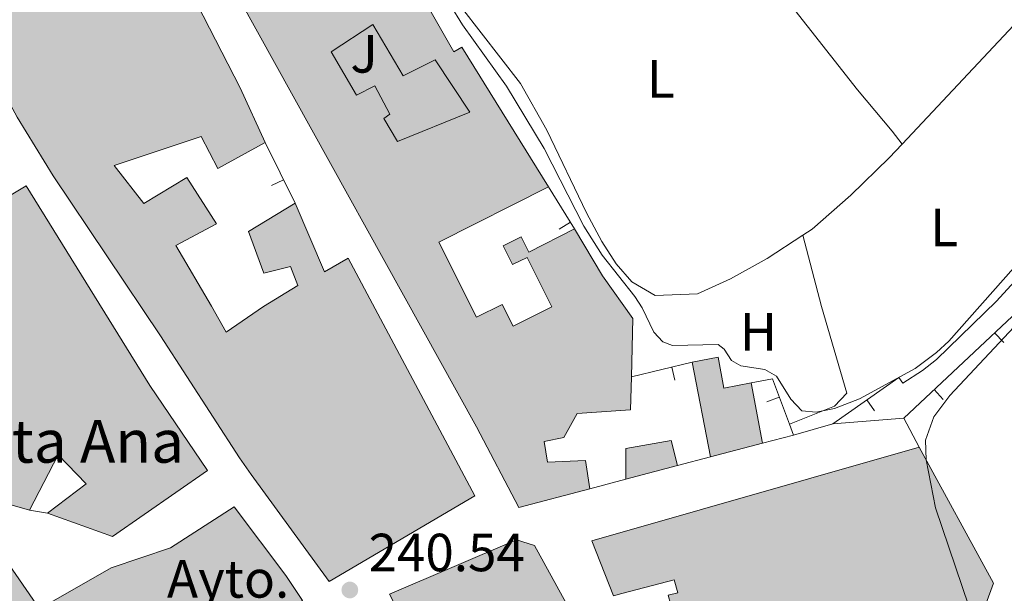
# Model space of a CAD drawing. Units: metres. Extents: x 625196 to 629704, y 648391 to 651440.
# Drawn here: x 629108 to 629292, y 648972 to 649080 of the extents above; entities that cross this region are included whole.
import ezdxf
from ezdxf.enums import TextEntityAlignment as Align

# ---------------------------------------------------------------- set-up
doc = ezdxf.new("R2010")
doc.units = ezdxf.units.M
doc.header["$MEASUREMENT"] = 0
for name, color, linetype, lineweight in [('Carátula', 7, 'Continuous', 5), ('Edificios construcciones cerramientos', 7, 'Continuous', 5), ('Elementos auxiliares', 7, 'Continuous', 5), ('Entidades rústicas y varios', 7, 'Continuous', 5), ('Relieve y altimetría', 7, 'Continuous', 5), ('Rellenos', 7, 'Continuous', 5), ('Suelo Urbano', 7, 'Continuous', 5), ('Textos de rotulación', 7, 'Continuous', 5), ('Viales y ferrocarril', 7, 'Continuous', 5)]:
    doc.layers.add(name, color=color, linetype=linetype, lineweight=lineweight)
doc.styles.add('Style-arial', font='arial.shx', dxfattribs={"bigfont": 'arialbig.shx'})
doc.styles.add('Style-Arial Narrow', font='txt')

# ---------------------------------------------------------------- blocks, each defined once
blk = doc.blocks.new('5PATER_147')
at = {"layer": 'Relieve y altimetría', "linetype": 'Continuous', "lineweight": 0}
h = blk.add_hatch(color=250, dxfattribs=at)
edge = h.paths.add_edge_path(flags=16)
edge.add_ellipse((1.001171767711639e-08, 1.001171767711639e-08), major_axis=(-1.095731442658747, -1.11071070018244), ratio=0.9994222409660325, start_angle=0, end_angle=360)

msp = doc.modelspace()

# ---------------------------------------------------------------- hatches: boundary and pattern name
at = {"layer": 'Rellenos', "linetype": 'Continuous', "lineweight": 15}
for color, points in [(31, [(629201.0970000001, 648988.503), (629193.2380000001, 649003.5460000001), (629148.8700000001, 649083.6200000001), (629129.077, 649112.7139999999), (629119.3459999999, 649126.594), (629108.6240000001, 649142.4650000001), (629117.7579999999, 649146.7520000001), (629123.068, 649139.615), (629130.385, 649143.415), (629132.743, 649138.8740000001), (629125.892, 649135.317), (629128.1599999999, 649130.9469999999), (629131.7660000001, 649132.818), (629137.1089999999, 649124.79), (629140.3670000001, 649119.8940000001), (629138.1510000001, 649117.2849999999), (629144.1200000001, 649108.217), (629148.328, 649110.5020000001), (629151.135, 649105.331), (629147.618, 649103.4210000001), (629149.5889999999, 649099.79), (629163.1570000001, 649107.5249999999), (629165.794, 649108.642), (629171.29, 649111.081), (629177.2490000001, 649094.2220000001), (629188.9780000001, 649073.567), (629190.4950000001, 649074.4280000001), (629206.672, 649048.3640000001), (629186.172, 649038.0430000001), (629193.2390000001, 649024.006), (629198.0109999999, 649026.408), (629200.065, 649022.3260000001), (629207.294, 649025.963), (629202.652, 649035.1880000001), (629199.9639999999, 649033.835), (629198.2010000001, 649037.3360000001), (629201.548, 649039.021), (629202.9680000001, 649036.1980000001), (629211.524, 649040.5020000001), (629216.7339999999, 649031.7420000001), (629222.3859999999, 649023.764), (629222.1140000001, 649012.871), (629221.9610000001, 649006.764), (629211.98, 649006.038), (629209.5149999999, 649001.564), (629205.8659999999, 649000.794), (629206.4410000001, 648996.9680000001), (629213.5320000001, 648997.2609999999), (629214.337, 648991.994)]), (31, [(629165.7150000001, 648974.69), (629151.193, 648994.672), (629148.979, 648997.7760000001), (629134.2350000001, 649020.5800000001), (629114.2280000001, 649050.442), (629107.524, 649061.352), (629101.2339999999, 649072.865), (629087.041, 649097.9639999999), (629083.8500000001, 649103.4709999999), (629070.6529999999, 649127.7720000001), (629086.169, 649134.443), (629089.132, 649128.6340000001), (629099.936, 649135.084), (629111.065, 649121.828), (629124.935, 649106.202), (629133.7180000001, 649094.274), (629141.0959999999, 649082.462), (629149.129, 649066.8700000001), (629153.774, 649056.648), (629144.9650000001, 649051.7649999999), (629141.865, 649057.771), (629125.611, 649052.3670000001), (629131.166, 649045.2450000001), (629139.1529999999, 649050.1170000001), (629144.683, 649041.473), (629137.1370000001, 649037.4110000001), (629143.744, 649026.0830000001), (629146.521, 649021.2479999999), (629153.4880000001, 649026.013), (629159.8940000001, 649029.919), (629158.513, 649033.487), (629153.54, 649032.2220000001), (629150.6950000001, 649040.0109999999), (629159.355, 649045.2949999999), (629164.865, 649032.4990000001), (629169.263, 649035.0430000001), (629192.916, 648990.7039999999)]), (254, [(629178.4709999999, 649056.8119999999), (629175.926, 649061.145), (629177.0760000001, 649061.925), (629174.2220000001, 649067.2010000001), (629170.8489999999, 649065.47), (629166.084, 649073.5970000001), (629173.8899999999, 649078.648), (629179.5160000001, 649069.0800000001), (629185.4990000001, 649072.048), (629191.976, 649062.3189999999)]), (31, [(629125.2960000001, 648983.074), (629113.189, 648987.436), (629120.388, 648992.9410000001), (629115.1529999999, 648998.325), (629109.8090000001, 648988.0349999999), (629095.926, 648991.983), (629089.1499999999, 648994.038), (629084.5449999999, 648999.425), (629069.9709999999, 649017.6780000001), (629084.2649999999, 649028.6270000001), (629089.8899999999, 649021.2820000001), (629091.913, 649022.831), (629085.2649999999, 649034.158), (629109.159, 649048.561), (629132.274, 649011.297), (629142.9979999999, 648995.385)]), (31, [(629236.8589999999, 648997.9340000001), (629233.4680000001, 649015.655), (629238.288, 649016.5819999999), (629239.4010000001, 649010.79), (629244.4450000001, 649011.7590000001), (629246.6130000001, 649000.506)]), (31, [(629228.0220000001, 648951.9199999999), (629222.8, 648965.351), (629230.2760000001, 648967.3119999999), (629229.0079999999, 648972.1440000001), (629230.757, 648972.602), (629230.1329999999, 648974.9820000001), (629220.3559999999, 648972.4180000001), (629218.7919999999, 648972.0079999999), (629214.7620000001, 648982.2990000001), (629275.8160000001, 648999.7550000001), (629289.6599999999, 648974.3459999999), (629286.8330000001, 648966.56), (629281.936, 648965.382)]), (31, [(629221.0889999999, 648993.7749999999), (629221.1100000001, 648999.5290000001), (629229.565, 649000.979), (629230.7239999999, 648996.3160000001)]), (31, [(629068.8929999999, 648915.702), (629063.9639999999, 648927.138), (629059.888, 648935.547), (629049.713, 648963.3300000001), (629052.3829999999, 648965.2690000001), (629072.504, 648974.453), (629076.2139999999, 648964.709), (629071.598, 648962.9510000001), (629073.9310000001, 648956.824), (629077.273, 648957.8319999999), (629080.4180000001, 648949.8559999999), (629084.9439999999, 648937.655), (629092.646, 648941.8500000001), (629085.9610000001, 648952.4739999999), (629092.9890000001, 648956.896), (629086.169, 648967.7339999999), (629090.192, 648970.2660000001), (629093.102, 648965.642), (629098.246, 648968.879), (629095.246, 648973.645), (629104.757, 648979.631), (629111.6950000001, 648969.585), (629125.0519999999, 648977.227), (629136.152, 648980.9839999999), (629147.99, 648988.6100000001), (629157.649, 648975.835), (629160.746, 648971.1440000001), (629155.905, 648967.8319999999), (629154.827, 648969.4070000001), (629145.4110000001, 648962.962), (629111.7620000001, 648941.767), (629090.5719999999, 648927.497)]), (31, [(629213.9809999999, 648893.685), (629196.71, 648934.655), (629176.979, 648972.3430000001), (629200.656, 648982.4580000001), (629204.0530000001, 648981.4029999999), (629209.925, 648970.645), (629227.446, 648940.4580000001), (629211.6640000001, 648932.824), (629216.8430000001, 648922.115), (629214.3630000001, 648920.915), (629216.81, 648915.855), (629221.024, 648917.8929999999), (629226.5390000001, 648906.4890000001), (629234.193, 648909.7420000001), (629232.8300000001, 648917.503), (629237.7069999999, 648918.352), (629240.014, 648904.24), (629235.578, 648902.9269999999), (629234.713, 648905.8470000001), (629222.753, 648901.689), (629223.8910000001, 648898.4140000001), (629218.8330000001, 648896)])]:
    msp.add_hatch(color=color, dxfattribs=at).paths.add_polyline_path(points)

# ---------------------------------------------------------------- linework, layer by layer
at = {"layer": 'Carátula', "color": 7, "linetype": 'Continuous', "lineweight": 0}
msp.add_3dface([(625249.6359999999, 648390.6869999999), (629703.909, 648470.8540000002), (629650.4639999999, 651440.3840000001), (625196.1910000001, 651360.217)], dxfattribs=at)
at = {"layer": 'Edificios construcciones cerramientos', "color": 1, "linetype": 'Continuous', "lineweight": 13}
for p, q in [((629153.774, 649056.648, 247.597), (629159.355, 649045.2949999999, 247.597)), ((629154.9494562829, 649048.5900348398, 247.597), (629157.193022326, 649049.6929452673, 247.597)), ((629206.672, 649048.3640000002, 243.765), (629211.524, 649040.5020000001, 243.765)), ((629208.6147047317, 649040.4558776992, 243.765), (629210.7421764, 649041.7688378282, 243.765)), ((629272.9580000001, 649005.2010000001, 242.21), (629295.2069999999, 649026.1140000002, 241.395)), ((629291.6051938361, 649019.2974476884, 241.5896576751797), (629289.8929648895, 649021.1190601703, 241.5896576751797)), ((629222.1140000002, 649012.871, 244.277), (629233.4680000001, 649015.655, 244.277)), ((629230.2363922368, 649012.2885531313, 244.277), (629229.6410287172, 649014.716626911, 244.277)), ((629259.7250000001, 649004.135, 242.224), (629272.0310000001, 649012.7779999999, 242.019)), ((629247.3787829678, 649008.2579185341, 242.585), (629249.7248573266, 649009.12159388, 242.585)), ((629280.3152172433, 649008.685407575, 242.0032192250599), (629278.6029882964, 649010.5070200567, 242.0032192250599)), ((629267.5033448299, 649006.5430473308, 242.1183602419089), (629266.0664773807, 649008.5888752644, 242.1183602419089)), ((629275.8160000001, 648999.7550000001, 242.532), (629272.9580000001, 649005.2010000001, 242.21)), ((629251.5930000001, 649004.047, 242.585), (629252.341, 649002.0160000002, 242.585)), ((629252.341, 649002.0160000002, 242.532), (629259.7250000001, 649004.135, 242.224)), ((629252.341, 649002.0160000002, 242.585), (629246.6130000001, 649000.5060000002, 242.585)), ((629236.8589999999, 648997.9340000001, 244.277), (629230.7239999999, 648996.3160000001, 244.277)), ((629221.0889999999, 648993.7749999999, 243.456), (629214.3370000002, 648991.994, 243.404)), ((629113.189, 648987.436, 248.064), (629109.8090000001, 648988.0349999999, 248.064))]:
    msp.add_line(p, q, dxfattribs=at)
at = {"layer": 'Edificios construcciones cerramientos', "color": 51, "linetype": 'Continuous', "lineweight": 13, "extrusion": (0.03389548919803654, -0.176438439131546, 0.9837278958171563), "elevation": -92942.67937474219, "flags": 128}
msp.add_lwpolyline([(740377.0889478418, 510254.4090482014), (740381.997280346, 510254.4100456747), (740381.9975770615, 510248.4145505427), (740387.1338107983, 510248.4145505425)], dxfattribs=at)
at = {"layer": 'Edificios construcciones cerramientos', "color": 51, "linetype": 'Continuous', "lineweight": 13, "elevation": 244.431, "flags": 128}
msp.add_lwpolyline([(629236.8589999999, 648997.9340000001), (629233.4680000001, 649015.655)], dxfattribs=at)
at = {"layer": 'Edificios construcciones cerramientos', "color": 1, "linetype": 'Continuous', "lineweight": 13, "elevation": 242.585, "flags": 128}
msp.add_lwpolyline([(629244.4450000002, 649011.7590000001), (629248.4620000002, 649012.5519999999), (629251.5930000001, 649004.047)], dxfattribs=at)
at = {"layer": 'Edificios construcciones cerramientos', "color": 51, "linetype": 'Continuous', "lineweight": 13, "extrusion": (-0.00424149056762558, 0.02201544896525906, 0.9997486332896999), "elevation": 11862.64370882481, "flags": 128}
msp.add_lwpolyline([(-740662.2520054012, -518115.43138892), (-740662.2520054012, -518103.9685671907)], dxfattribs=at)
at = {"layer": 'Edificios construcciones cerramientos', "color": 51, "linetype": 'Continuous', "lineweight": 13, "extrusion": (0.007092573206926687, -0.02188608293113482, 0.9997353123598446), "elevation": -9494.21650334767, "flags": 128}
msp.add_lwpolyline([(798641.5160055263, 423278.9922475182), (798639.9017846768, 423279.084348321), (798639.2406169826, 423290.1194726879), (798702.7023492635, 423287.9027207985)], dxfattribs=at)
at = {"layer": 'Edificios construcciones cerramientos', "color": 51, "linetype": 'Continuous', "lineweight": 13, "extrusion": (0.0783443482725367, 0.02065836208043672, 0.9967122930765454), "elevation": 62948.01331994943, "flags": 128}
msp.add_lwpolyline([(467110.1799494619, -771361.5517467796), (467110.1799494619, -771351.4310699247)], dxfattribs=at)
at = {"layer": 'Edificios construcciones cerramientos', "color": 51, "linetype": 'Continuous', "lineweight": 13, "extrusion": (0.07585657750085112, -0.02101268710373268, 0.9968973099725659), "elevation": 34343.44240619877, "flags": 128}
msp.add_lwpolyline([(793434.2529657909, -431823.3546845837), (793413.4617636742, -431843.5419194751), (793405.2036451034, -431842.8939968953)], dxfattribs=at)
at = {"layer": 'Edificios construcciones cerramientos', "color": 51, "linetype": 'Continuous', "lineweight": 13, "extrusion": (0.03975238152964771, 0.01048373653071273, 0.9991545623331136), "elevation": 32060.93606574145, "flags": 128}
msp.add_lwpolyline([(467081.7376596213, -773262.134322401), (467081.7376596214, -773252.1614589205)], dxfattribs=at)
at = {"layer": 'Edificios construcciones cerramientos', "color": 51, "linetype": 'Continuous', "lineweight": 13}
for points in [[(629214.3370000002, 648991.994, 244.947), (629201.0970000002, 648988.503, 249.442), (629193.2380000001, 649003.5460000001, 252.262), (629148.8700000001, 649083.6200000001, 249.442), (629129.0770000002, 649112.7139999999, 252.825), (629119.3459999999, 649126.594, 253.492), (629108.6240000001, 649142.4650000001, 251.749), (629117.7579999999, 649146.7520000001, 251.236)], [(629159.355, 649045.2949999999, 247.597), (629164.865, 649032.4990000001, 249.442), (629169.263, 649035.0430000002, 248.93), (629192.9160000001, 648990.7039999999, 248.827), (629165.7150000001, 648974.69, 248.366), (629151.1930000001, 648994.672, 250.878), (629148.9790000002, 648997.7760000001, 250.878), (629134.2350000001, 649020.5800000001, 252.314), (629114.2280000001, 649050.442, 252.16), (629107.524, 649061.3520000001, 253.032), (629101.2339999999, 649072.865, 253.134), (629087.0410000001, 649097.9639999999, 252.775), (629083.8500000001, 649103.4709999999, 253.032), (629070.6529999999, 649127.7720000001, 249.904), (629086.169, 649134.4430000001, 248.93), (629089.132, 649128.6340000001, 248.674), (629099.936, 649135.084, 248.52), (629111.065, 649121.828, 249.238), (629124.9350000002, 649106.2020000002, 249.648), (629133.7180000001, 649094.274, 249.597), (629141.0959999999, 649082.4620000002, 249.546), (629149.1290000001, 649066.8700000001, 248.93), (629153.774, 649056.648, 247.597)], [(629171.29, 649111.081, 248.152), (629177.2490000001, 649094.2220000002, 247.952), (629188.9780000001, 649073.567, 248.055), (629190.4950000001, 649074.4280000001, 247.901), (629206.672, 649048.3640000002, 247.542)], [(629153.774, 649056.648, 247.597), (629144.9650000001, 649051.7649999999, 247.802), (629141.865, 649057.771, 247.802), (629125.611, 649052.3670000001, 250.672), (629131.1660000001, 649045.2450000001, 251.903), (629139.1529999999, 649050.1170000001, 251.852), (629144.6830000001, 649041.473, 246.674), (629137.1370000001, 649037.4110000001, 251.595), (629143.744, 649026.0830000001, 251.595), (629146.521, 649021.2479999999, 249.955), (629153.4880000001, 649026.013, 249.904), (629159.8940000001, 649029.919, 248.981), (629158.513, 649033.4870000001, 248.981), (629153.54, 649032.2220000002, 248.981), (629150.6950000002, 649040.0109999999, 247.238), (629159.355, 649045.2949999999, 247.597)], [(629109.8090000001, 648988.0349999999, 249.141), (629095.926, 648991.983, 250.371), (629089.1499999999, 648994.038, 248.526), (629084.5449999999, 648999.425, 251.96), (629069.9709999999, 649017.6780000001, 251.96), (629084.2649999999, 649028.6270000001, 251.755), (629089.8899999999, 649021.2820000001, 250.884), (629091.913, 649022.831, 250.884), (629085.2649999999, 649034.1580000002, 250.73), (629109.159, 649048.561, 252.114), (629132.274, 649011.297, 252.422), (629142.9979999999, 648995.385, 252.371), (629125.2960000001, 648983.074, 252.473), (629113.189, 648987.436, 252.422)], [(629206.672, 649048.3640000002, 247.542), (629186.172, 649038.0430000002, 247.491), (629193.2390000002, 649024.0060000002, 247.696), (629198.0109999999, 649026.4080000002, 247.696), (629200.065, 649022.3260000001, 244.825), (629207.294, 649025.963, 244.825), (629202.652, 649035.1880000001, 244.928), (629199.9639999999, 649033.8350000001, 244.928), (629198.2010000001, 649037.3360000001, 244.928), (629201.548, 649039.021, 244.928), (629202.9680000001, 649036.1980000001, 245.44), (629211.524, 649040.5020000001, 245.44)], [(629211.524, 649040.5020000001, 245.44), (629216.7339999999, 649031.7420000001, 247.49), (629222.3859999999, 649023.7640000001, 246.926), (629222.1140000002, 649012.871, 245.579)], [(629222.1140000002, 649012.871, 245.579), (629221.9610000001, 649006.7640000001, 244.824), (629211.98, 649006.038, 247.336), (629209.5149999999, 649001.564, 247.439), (629205.8659999999, 649000.794, 248.208), (629206.4410000001, 648996.9680000001, 248.772), (629213.5320000001, 648997.2609999999, 245.132), (629214.3370000002, 648991.994, 244.947)], [(629221.0889999999, 648993.7749999999, 244.226), (629221.1100000001, 648999.5290000001, 244.226), (629229.565, 649000.9790000002, 243.713), (629230.7239999999, 648996.3160000001, 243.816)], [(629113.189, 648987.436, 252.422), (629120.388, 648992.9410000001, 251.858), (629115.1529999999, 648998.3250000001, 249.756), (629109.8090000001, 648988.0349999999, 249.141)], [(629104.757, 648979.6310000002, 246.17), (629111.6950000002, 648969.5850000001, 251.296), (629125.0519999999, 648977.2270000001, 251.296), (629136.152, 648980.9839999999, 251.091), (629147.99, 648988.6100000001, 252.834), (629157.649, 648975.8350000001, 254.987), (629160.746, 648971.1440000001, 254.936), (629155.905, 648967.8319999999, 254.936), (629154.8270000002, 648969.4070000001, 254.218), (629145.4110000001, 648962.9620000002, 254.218), (629111.7620000001, 648941.767, 253.039), (629090.5719999999, 648927.497, 251.399), (629068.8929999999, 648915.7020000002, 253.603)], [(629218.8330000001, 648896, 251.48), (629213.9809999999, 648893.6850000002, 250.777), (629196.7100000001, 648934.655, 250.777), (629176.9790000002, 648972.3430000001, 250.367), (629200.6560000001, 648982.4580000001, 248.932), (629204.0530000001, 648981.4029999999, 248.829), (629209.925, 648970.645, 248.624), (629227.446, 648940.4580000001, 248.06), (629211.6640000001, 648932.824, 250.213), (629216.8430000001, 648922.115, 250.265)], [(629222.8, 648965.351, 247.188), (629230.2760000001, 648967.3119999999, 247.137), (629229.0079999999, 648972.1440000001, 246.522), (629230.757, 648972.6020000001, 246.522), (629230.1329999999, 648974.9820000001, 246.522), (629220.3559999999, 648972.4180000002, 246.522)]]:
    msp.add_polyline3d(points, dxfattribs=at)
at = {"layer": 'Edificios construcciones cerramientos', "color": 1, "linetype": 'Continuous', "lineweight": 13}
for points in [[(629148.8700000001, 649083.6200000001, 249.442), (629193.2380000001, 649003.5460000001, 252.262), (629201.0970000002, 648988.503, 249.442), (629214.3370000002, 648991.994, 244.947), (629213.5320000001, 648997.2609999999, 245.132), (629206.4410000001, 648996.9680000001, 248.772), (629205.8659999999, 649000.794, 248.208), (629209.5149999999, 649001.564, 247.439), (629211.98, 649006.038, 247.336), (629221.9610000001, 649006.7640000001, 244.824), (629222.1140000002, 649012.871, 245.579), (629222.3859999999, 649023.7640000001, 246.926), (629216.7339999999, 649031.7420000001, 247.49), (629211.524, 649040.5020000001, 245.44), (629202.9680000001, 649036.1980000001, 245.44), (629201.548, 649039.021, 244.928), (629198.2010000001, 649037.3360000001, 244.928), (629199.9639999999, 649033.8350000001, 244.928), (629202.652, 649035.1880000001, 244.928), (629207.294, 649025.963, 244.825), (629200.065, 649022.3260000001, 244.825), (629198.0109999999, 649026.4080000002, 247.696), (629193.2390000002, 649024.0060000002, 247.696), (629186.172, 649038.0430000002, 247.491), (629206.672, 649048.3640000002, 247.542), (629190.4950000001, 649074.4280000001, 247.901), (629188.9780000001, 649073.567, 248.055), (629177.2490000001, 649094.2220000002, 247.952)], [(629107.524, 649061.3520000001, 253.032), (629114.2280000001, 649050.442, 252.16), (629134.2350000001, 649020.5800000001, 252.314), (629148.9790000002, 648997.7760000001, 250.878), (629151.1930000001, 648994.672, 250.878), (629165.7150000001, 648974.69, 248.366), (629192.9160000001, 648990.7039999999, 248.827), (629169.263, 649035.0430000002, 248.93), (629164.865, 649032.4990000001, 249.442), (629159.355, 649045.2949999999, 247.597), (629150.6950000002, 649040.0109999999, 247.238), (629153.54, 649032.2220000002, 248.981), (629158.513, 649033.4870000001, 248.981), (629159.8940000001, 649029.919, 248.981), (629153.4880000001, 649026.013, 249.904), (629146.521, 649021.2479999999, 249.955), (629143.744, 649026.0830000001, 251.595), (629137.1370000001, 649037.4110000001, 251.595), (629144.6830000001, 649041.473, 246.674), (629139.1529999999, 649050.1170000001, 251.852), (629131.1660000001, 649045.2450000001, 251.903), (629125.611, 649052.3670000001, 250.672), (629141.865, 649057.771, 247.802), (629144.9650000001, 649051.7649999999, 247.802), (629153.774, 649056.648, 247.597), (629149.1290000001, 649066.8700000001, 248.93), (629141.0959999999, 649082.4620000002, 249.546)], [(629170.8489999999, 649065.4700000001, 247.237), (629166.084, 649073.5970000002, 247.237), (629173.8899999999, 649078.648, 245.079), (629179.5160000002, 649069.0800000001, 245.079), (629185.4990000001, 649072.048, 247.237), (629191.976, 649062.3189999999, 247.597), (629178.4709999999, 649056.8119999999, 246.518), (629175.926, 649061.145, 247.237), (629177.0760000001, 649061.925, 246.158), (629174.2220000002, 649067.2010000001, 246.518), (629170.8489999999, 649065.4700000001, 247.237)], [(629090.5719999999, 648927.497, 251.399), (629111.7620000001, 648941.767, 253.039), (629145.4110000001, 648962.9620000002, 254.218), (629154.8270000002, 648969.4070000001, 254.218), (629155.905, 648967.8319999999, 254.936), (629160.746, 648971.1440000001, 254.936), (629157.649, 648975.8350000001, 254.987), (629147.99, 648988.6100000001, 252.834), (629136.152, 648980.9839999999, 251.091), (629125.0519999999, 648977.2270000001, 251.296), (629111.6950000002, 648969.5850000001, 251.296), (629104.757, 648979.6310000002, 246.17)]]:
    msp.add_polyline3d(points, dxfattribs=at)
for points in [[(629170.8489999999, 649065.4700000001, 247.237), (629174.2220000002, 649067.2010000001, 246.518), (629177.0760000001, 649061.925, 246.158), (629175.926, 649061.145, 247.237), (629178.4709999999, 649056.8119999999, 246.518), (629191.976, 649062.3189999999, 247.597), (629185.4990000001, 649072.048, 247.237), (629179.5160000002, 649069.0800000001, 245.079), (629173.8899999999, 649078.648, 245.079), (629166.084, 649073.5970000002, 247.237)], [(629113.189, 648987.436, 252.422), (629125.2960000001, 648983.074, 252.473), (629142.9979999999, 648995.385, 252.371), (629132.274, 649011.297, 252.422), (629109.159, 649048.561, 252.114), (629085.2649999999, 649034.1580000002, 250.73), (629091.913, 649022.831, 250.884), (629089.8899999999, 649021.2820000001, 250.884), (629084.2649999999, 649028.6270000001, 251.755), (629069.9709999999, 649017.6780000001, 251.96), (629084.5449999999, 648999.425, 251.96), (629089.1499999999, 648994.038, 248.526), (629095.926, 648991.983, 250.371), (629109.8090000001, 648988.0349999999, 249.141), (629115.1529999999, 648998.3250000001, 249.756), (629120.388, 648992.9410000001, 251.858)], [(629246.6130000001, 649000.5060000002, 243.611), (629244.4450000002, 649011.7590000001, 243.354), (629239.4010000001, 649010.79, 243.354), (629238.288, 649016.5819999999, 244.431), (629233.4680000001, 649015.655, 244.431), (629236.8589999999, 648997.9340000001, 244.431)], [(629286.8330000001, 648966.5600000002, 245.189), (629289.6599999999, 648974.3459999999, 245.138), (629275.8160000001, 648999.7550000001, 246.727), (629214.7620000001, 648982.2990000001, 246.778), (629218.7919999999, 648972.0079999999, 246.522), (629220.3559999999, 648972.4180000002, 246.522), (629230.1329999999, 648974.9820000001, 246.522), (629230.757, 648972.6020000001, 246.522), (629229.0079999999, 648972.1440000001, 246.522), (629230.2760000001, 648967.3119999999, 247.137), (629222.8, 648965.351, 247.188), (629228.0220000001, 648951.9199999999, 246.573), (629281.936, 648965.382, 247.752)], [(629216.8430000001, 648922.115, 250.265), (629211.6640000001, 648932.824, 250.213), (629227.446, 648940.4580000001, 248.06), (629209.925, 648970.645, 248.624), (629204.0530000001, 648981.4029999999, 248.829), (629200.6560000001, 648982.4580000001, 248.932), (629176.9790000002, 648972.3430000001, 250.367), (629196.7100000001, 648934.655, 250.777), (629213.9809999999, 648893.6850000002, 250.777), (629218.8330000001, 648896, 251.48), (629223.8910000002, 648898.4140000001, 252.213), (629222.753, 648901.689, 252.213), (629234.713, 648905.8470000002, 247.086), (629235.578, 648902.9269999999, 247.496), (629240.0140000001, 648904.24, 247.035), (629237.7069999999, 648918.3520000001, 246.676), (629232.8300000001, 648917.503, 246.574), (629234.1930000001, 648909.7420000001, 247.343), (629226.5390000001, 648906.4890000002, 247.394), (629221.024, 648917.8929999999, 247.394), (629216.8100000002, 648915.855, 249.957), (629214.3630000001, 648920.915, 250.265)]]:
    msp.add_polyline3d(points, close=True, dxfattribs=at)
msp.add_3dface([(629230.7239999999, 648996.3160000001, 243.816), (629229.565, 649000.9790000002, 243.713), (629221.1100000001, 648999.5290000001, 244.226), (629221.0889999999, 648993.7749999999, 244.226)], dxfattribs=at)
at = {"layer": 'Elementos auxiliares', "color": 250, "linetype": 'Continuous', "lineweight": 0}
msp.add_3dface([(626101.2100000001, 648800.0600000002), (626060.05, 651113.2200000001), (629511.01, 651175.3300000001), (629553.28, 648862.19)], dxfattribs=at)
at = {"layer": 'Entidades rústicas y varios', "color": 92, "linetype": 'Continuous', "lineweight": 0}
for points in [[(629185.494, 649163.4909999999, 238.478), (629191.662, 649158.3400000001, 238.529), (629195.2209999999, 649154.8450000001, 238.524), (629198.396, 649150.959, 238.476), (629216.6710000001, 649127.1499999999, 238.221), (629264.3270000002, 649066.446, 238.324), (629267.574, 649062.5850000001, 237.98), (629270.7760000001, 649058.7620000001, 238.107), (629272.6200000001, 649056.3520000001, 238.955)], [(629162.7380000001, 649154.3790000001, 239.331), (629159.1950000002, 649150.04, 239.587), (629159.0260000001, 649147.564, 239.638), (629160.571, 649142.8100000002, 239.739), (629168.111, 649129.7370000001, 239.96), (629171.274, 649123.476, 239.858), (629177.595, 649109.138, 239.577), (629182.8829999999, 649095.369, 239.156), (629186.8389999999, 649087.463, 239.068), (629190.429, 649081.8189999999, 239.177), (629201.4110000001, 649067.6499999999, 239.177), (629206.314, 649058.9330000001, 239.127), (629213.7690000001, 649043.4979999999, 239.154), (629216.6290000001, 649038.1370000001, 239.125), (629219.2930000002, 649033.9790000002, 239.098), (629222.2080000001, 649030.6470000001, 239.074), (629226.5760000001, 649028.1089999999, 238.98), (629234.4280000001, 649028.3810000002, 239.277), (629240.6030000001, 649031.1599999999, 239.227), (629247.47, 649034.997, 239.148), (629254.118, 649039.3630000001, 239.252)], [(629272.6200000001, 649056.3520000001, 238.954), (629295.372, 649080.538, 238.738), (629300.121, 649085.2820000001, 238.943), (629302.892, 649087.426, 238.943)], [(629254.118, 649039.3630000001, 239.252), (629255.838, 649040.4920000001, 239.279), (629263.0789999999, 649046.794, 239.221), (629270.2080000001, 649053.7890000001, 238.978), (629272.6200000001, 649056.3520000001, 238.954)], [(629254.118, 649039.3630000001, 239.252), (629257.5930000001, 649026.0090000001, 238.9), (629262.3500000001, 649009.851, 238.739), (629260.0009999999, 649007.398, 238.739), (629251.5930000001, 649004.047, 238.739)]]:
    msp.add_polyline3d(points, dxfattribs=at)
at = {"layer": 'Relieve y altimetría', "color": 30, "linetype": 'Continuous', "lineweight": 0, "elevation": 240, "flags": 128}
for points in [[(629186.017, 649086.159), (629190.581, 649078.588), (629198.8160000001, 649067.1660000001), (629205.834, 649055.5040000001), (629213.274, 649040.993), (629216.663, 649035.622), (629222.743, 649027.8790000001), (629224.1100000001, 649025.7590000001), (629226.2860000001, 649021.2490000001), (629227.9920000001, 649019.423), (629229.804, 649018.7679999999), (629238.2860000001, 649018.953), (629239.402, 649018.074), (629240.8200000002, 649015.9480000001), (629242.5279999999, 649014.922), (629247.013, 649014.244), (629249.1850000002, 649013.007), (629251.855, 649008.7290000002), (629253.9500000001, 649006.5310000001), (629256.581, 649006.3300000001), (629260.0430000002, 649006.993), (629264.7039999999, 649008.7640000001), (629275.064, 649014.4550000001), (629279.081, 649017.4110000001), (629281.375, 649019.567), (629293.392, 649033.1850000002)], [(629296.2649999999, 649025.182), (629281.5590000001, 649009.4380000001), (629278.5519999999, 649005.4569999999), (629277.0120000001, 649001.0800000001), (629277.1159999999, 648997.3700000001), (629278.842, 648988.4430000001), (629286.314, 648966.4350000002)]]:
    msp.add_lwpolyline(points, dxfattribs=at)
at = {"layer": 'Rellenos', "color": 1, "linetype": 'Continuous', "lineweight": 15, "flags": 128}
for points in [[(629148.8700000001, 649083.6200000001), (629193.2380000001, 649003.5460000001), (629201.0970000001, 648988.503), (629214.337, 648991.994), (629213.5320000001, 648997.2609999999), (629206.4410000001, 648996.9680000001), (629205.8659999999, 649000.794), (629209.5149999999, 649001.564), (629211.98, 649006.038), (629221.9610000001, 649006.764), (629222.1140000001, 649012.871), (629222.3859999999, 649023.764), (629216.7339999999, 649031.7420000001), (629211.524, 649040.5020000001), (629202.9680000001, 649036.1980000001), (629201.548, 649039.021), (629198.2010000001, 649037.3360000001), (629199.9639999999, 649033.835), (629202.652, 649035.1880000001), (629207.294, 649025.963), (629200.065, 649022.3260000001), (629198.0109999999, 649026.408), (629193.2390000001, 649024.006), (629186.172, 649038.0430000001), (629206.672, 649048.3640000001), (629190.4950000001, 649074.4280000001), (629188.9780000001, 649073.567), (629177.2490000001, 649094.2220000001)], [(629107.524, 649061.352), (629114.2280000001, 649050.442), (629134.2350000001, 649020.5800000001), (629148.979, 648997.7760000001), (629151.193, 648994.672), (629165.7150000001, 648974.69), (629192.916, 648990.7039999999), (629169.263, 649035.0430000001), (629164.865, 649032.4990000001), (629159.355, 649045.2949999999), (629150.6950000001, 649040.0109999999), (629153.54, 649032.2220000001), (629158.513, 649033.487), (629159.8940000001, 649029.919), (629153.4880000001, 649026.013), (629146.521, 649021.2479999999), (629143.744, 649026.0830000001), (629137.1370000001, 649037.4110000001), (629144.683, 649041.473), (629139.1529999999, 649050.1170000001), (629131.166, 649045.2450000001), (629125.611, 649052.3670000001), (629141.865, 649057.771), (629144.9650000001, 649051.7649999999), (629153.774, 649056.648), (629149.129, 649066.8700000001), (629141.0959999999, 649082.462)], [(629090.5719999999, 648927.497), (629111.7620000001, 648941.767), (629145.4110000001, 648962.962), (629154.827, 648969.4070000001), (629155.905, 648967.8319999999), (629160.746, 648971.1440000001), (629157.649, 648975.835), (629147.99, 648988.6100000001), (629136.152, 648980.9839999999), (629125.0519999999, 648977.227), (629111.6950000001, 648969.585), (629104.757, 648979.631)]]:
    msp.add_lwpolyline(points, dxfattribs=at)
for points in [[(629170.8489999999, 649065.47), (629174.2220000001, 649067.2010000001), (629177.0760000001, 649061.925), (629175.926, 649061.145), (629178.4709999999, 649056.8119999999), (629191.976, 649062.3189999999), (629185.4990000001, 649072.048), (629179.5160000001, 649069.0800000001), (629173.8899999999, 649078.648), (629166.084, 649073.5970000001)], [(629113.189, 648987.436), (629125.2960000001, 648983.074), (629142.9979999999, 648995.385), (629132.274, 649011.297), (629109.159, 649048.561), (629085.2649999999, 649034.158), (629091.913, 649022.831), (629089.8899999999, 649021.2820000001), (629084.2649999999, 649028.6270000001), (629069.9709999999, 649017.6780000001), (629084.5449999999, 648999.425), (629089.1499999999, 648994.038), (629095.926, 648991.983), (629109.8090000001, 648988.0349999999), (629115.1529999999, 648998.325), (629120.388, 648992.9410000001)], [(629246.6130000001, 649000.506), (629244.4450000001, 649011.7590000001), (629239.4010000001, 649010.79), (629238.288, 649016.5819999999), (629233.4680000001, 649015.655), (629236.8589999999, 648997.9340000001)], [(629286.8330000001, 648966.56), (629289.6599999999, 648974.3459999999), (629275.8160000001, 648999.7550000001), (629214.7620000001, 648982.2990000001), (629218.7919999999, 648972.0079999999), (629220.3559999999, 648972.4180000001), (629230.1329999999, 648974.9820000001), (629230.757, 648972.602), (629229.0079999999, 648972.1440000001), (629230.2760000001, 648967.3119999999), (629222.8, 648965.351), (629228.0220000001, 648951.9199999999), (629281.936, 648965.382)], [(629230.7239999999, 648996.3160000001), (629229.565, 649000.979), (629221.1100000001, 648999.5290000001), (629221.0889999999, 648993.7749999999)], [(629216.8430000001, 648922.115), (629211.6640000001, 648932.824), (629227.446, 648940.4580000001), (629209.925, 648970.645), (629204.0530000001, 648981.4029999999), (629200.656, 648982.4580000001), (629176.979, 648972.3430000001), (629196.71, 648934.655), (629213.9809999999, 648893.685), (629218.8330000001, 648896), (629223.8910000001, 648898.4140000001), (629222.753, 648901.689), (629234.713, 648905.8470000001), (629235.578, 648902.9269999999), (629240.014, 648904.24), (629237.7069999999, 648918.352), (629232.8300000001, 648917.503), (629234.193, 648909.7420000001), (629226.5390000001, 648906.4890000001), (629221.024, 648917.8929999999), (629216.81, 648915.855), (629214.3630000001, 648920.915)]]:
    msp.add_lwpolyline(points, close=True, dxfattribs=at)
at = {"layer": 'Viales y ferrocarril', "color": 250, "linetype": 'Continuous', "lineweight": 13, "extrusion": (0.001051139411523126, 8.467578120423014e-05, 0.9999994439678204), "elevation": 958.6184944832668, "flags": 128}
msp.add_lwpolyline([(629259.1227560405, 649004.0561549055), (629272.3557634461, 649005.1221549094)], dxfattribs=at)
at = {"layer": 'Viales y ferrocarril', "color": 250, "linetype": 'Continuous', "lineweight": 13}
msp.add_polyline3d([(629272.0310000001, 649012.7779999999, 240.531), (629272.757, 649011.7150000001, 240.531), (629276.436, 649014.0619999999, 240.583), (629279.0419999999, 649016.122, 240.582), (629290.223, 649027.0190000001, 240.325), (629293.628, 649030.6830000001, 240.236), (629297.824, 649035.9750000001, 240.12), (629300.48, 649040.2150000001, 240.161), (629304.6640000001, 649048.804, 240.197), (629306.8870000001, 649055.9140000001, 240.105), (629308.1599999999, 649063.314, 239.984), (629309.1930000001, 649078.9140000001, 239.813), (629310.0330000002, 649083.736, 239.813), (629311.821, 649087.878, 239.813), (629314.4809999999, 649091.872, 239.813), (629318.0330000002, 649095.3970000001, 239.813), (629319.186, 649096.1939999999, 239.734)], dxfattribs=at)

# ---------------------------------------------------------------- block references
at = {"layer": 'Relieve y altimetría', "color": 250, "linetype": 'Continuous', "lineweight": 0}
msp.add_blockref('5PATER_147', (629169.5850000001, 648973.105, 240.545), dxfattribs=at)

# ---------------------------------------------------------------- texts
at = {"layer": 'Edificios construcciones cerramientos', "color": 250, "linetype": 'Continuous', "lineweight": 0, "style": 'Style-arial'}
msp.add_text('Ayto.', height=7.000002000000001, dxfattribs=at).set_placement((629146.8705687621, 648975.172001, 241.624), align=Align.MIDDLE_CENTER)
at = {"layer": 'Entidades rústicas y varios', "color": 92, "linetype": 'Continuous', "lineweight": 0, "style": 'Style-Arial Narrow'}
for s, p in [('L', (629227.6031597835, 649068.521001, 238.905)), ('L', (629280.4771597836, 649040.787001, 239.521)), ('H', (629245.8222170256, 649021.288001, 239.574))]:
    msp.add_text(s, height=7.000002000000001, dxfattribs=at).set_placement(p, align=Align.MIDDLE_CENTER)
at = {"layer": 'Suelo Urbano', "color": 92, "linetype": 'Continuous', "lineweight": 0, "style": 'Style-arial'}
msp.add_text('J', height=7.000002000000001, dxfattribs=at).set_placement((629172.2408627089, 649073.1850010002, 241.14), align=Align.MIDDLE_CENTER)
at = {"layer": 'Textos de rotulación', "color": 250, "linetype": 'Continuous', "lineweight": 0, "style": 'Style-arial'}
for s, height, p in [('Santa Ana', 7.999998000000001, (629087.199, 648996.865, 242.921)), ('240.54', 7.000002000000001, (629173.0850000001, 648976.605, 240.545))]:
    msp.add_text(s, height=height, dxfattribs=at).set_placement(p)

doc.saveas('drawing.dxf')
